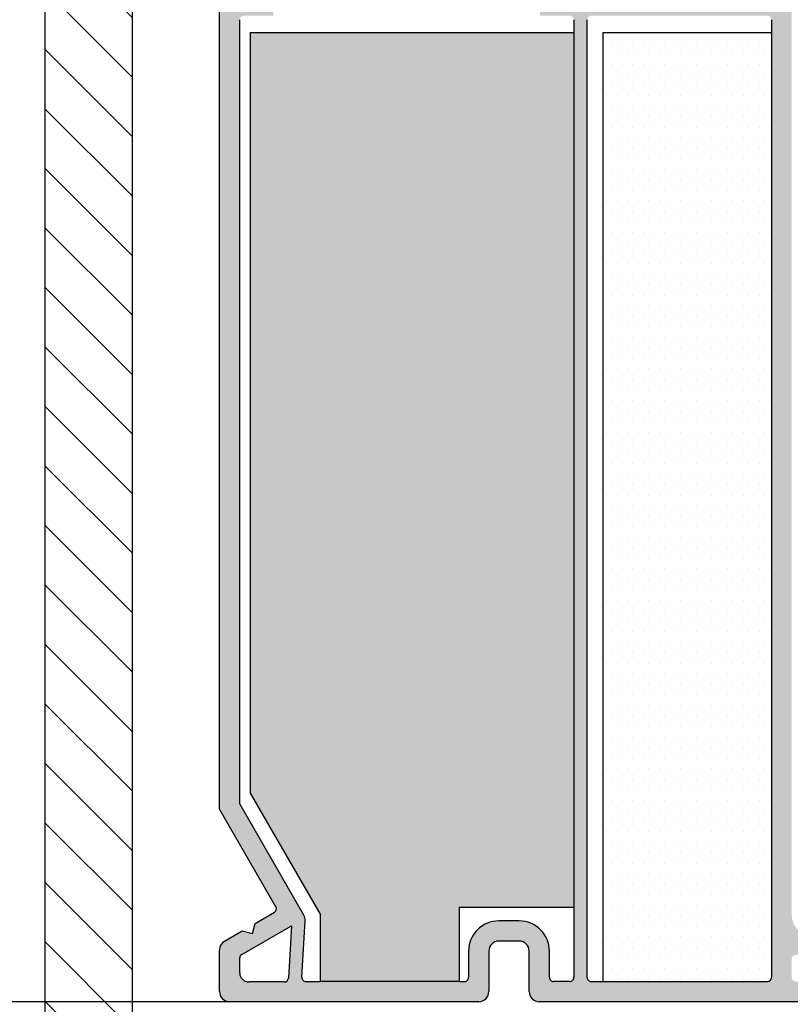
# Model space of a CAD drawing. Extents: x 201 to 2091, y 86 to 1483.
# Drawn here: x 1396 to 1511, y 604 to 750 of the extents above; entities that cross this region are included whole.
import ezdxf

# ---------------------------------------------------------------- set-up
doc = ezdxf.new("R2010")
doc.units = 0
doc.header["$LTSCALE"] = 50
doc.header["$MEASUREMENT"] = 0
doc.header["$PDSIZE"] = 2
doc.layers.get('DEFPOINTS').update_dxf_attribs({"linetype": 'CONTINUOUS'})
doc.layers.add('C25', color=3, linetype='CONTINUOUS', lineweight=15)
for name, color, linetype in [('VELUX_HATCH', 1, 'CONTINUOUS'), ('VELUX_LINNING', 2, 'CONTINUOUS'), ('VELUX_ROOFWINDOW', 2, 'CONTINUOUS'), ('VELUX_TEXT', 7, 'CONTINUOUS')]:
    doc.layers.add(name, color=color, linetype=linetype)
doc.styles.add('Verdana', font='verdana.ttf')
doc.dimstyles.new('VERDANA', dxfattribs={"dimtxt": 8, "dimasz": 12, "dimexe": 2, "dimexo": 0, "dimgap": 2, "dimtad": 1, "dimdec": 0, "dimzin": 0, "dimdsep": 46, "dimtxsty": 'Verdana', "dimcen": 0.09, "dimclrd": 256, "dimclre": 256, "dimclrt": 256, "dimadec": 0, "dimazin": 0, "dimtfac": 1, "dimtdec": 0, "dimtix": 1, "dimtmove": 0, "dimatfit": 3, "dimfxl": 1, "dimtolj": 1, "dimtzin": 0, "dimarcsym": 0})
pattern_1 = [(180, (2228.7467, 36.0646), (-0.78125, 1.5625), [0, -1.5625])]

# ---------------------------------------------------------------- blocks, each defined once
blk = doc.blocks.new('*D9')
at = {"layer": 'DEFPOINTS', "color": 0, "transparency": 16777216}
for p in [(1420.5, 764.56), (1352.23, 604.56), (1427.44, 604.56)]:
    blk.add_point(p, dxfattribs=at)
at = {"layer": 'VELUX_TEXT', "lineweight": -2, "transparency": 16777216}
for p, q in [((1420.5, 764.56), (1350.23, 764.56)), ((1352.23, 752.56), (1352.23, 616.56)), ((1427.44, 604.56), (1350.23, 604.56))]:
    blk.add_line(p, q, dxfattribs=at)
at = {"layer": 'VELUX_TEXT', "transparency": 16777216}
for points in [[(1350.23, 752.56), (1354.23, 752.56), (1352.23, 764.56)], [(1350.23, 616.56), (1354.23, 616.56), (1352.23, 604.56)]]:
    blk.add_solid(points, dxfattribs=at)
at = {"layer": 'VELUX_TEXT', "transparency": 16777216, "insert": (1343.99, 683.1), "char_height": 12, "attachment_point": 5, "rotation": 90, "style": 'Verdana'}
blk.add_mtext('\\A1;150 mm', dxfattribs=at)

msp = doc.modelspace()

# ---------------------------------------------------------------- hatches: boundary and pattern name
at = {"layer": 'VELUX_HATCH'}
h = msp.add_hatch(dxfattribs=at)
h.set_pattern_fill('DOTS', color=1, scale=25, style=0)
h.set_pattern_definition(pattern_1)
h.paths.add_polyline_path([(1425.94, 763.06, -0.413577), (1427.43, 764.56), (1434.98, 764.56), (1435.84, 764.06), (1436.71, 764.56), (1465.69, 764.56, -0.413577), (1467.19, 763.06), (1467.19, 758.16, 0.414169), (1467.79, 757.56), (1470.09, 757.56, 0.41424), (1470.69, 758.16), (1470.69, 763.06, -0.413577), (1472.18, 764.56), (1474.73, 764.56), (1475.59, 764.06), (1476.46, 764.56), (1482.72, 764.56), (1483.22, 764.06, 0.617656), (1483.65, 764.21, -0.013942), (1483.71, 764.56), (1484.78, 764.56, 0.074709), (1484.66, 762.62), (1485.97, 761.31), (1485.97, 760.41, 0.41424), (1486.57, 759.81), (1486.87, 759.81, -0.414169), (1487.47, 759.21), (1487.47, 754.66, 0.41424), (1488.07, 754.06), (1490.37, 754.06, 0.41424), (1490.97, 754.66), (1490.97, 759.21, -0.41424), (1491.57, 759.81), (1491.87, 759.81, 0.414169), (1492.47, 760.41), (1492.47, 761.31), (1493.77, 762.62, 0.074709), (1493.65, 764.56), (1494.72, 764.56, -0.013941), (1494.78, 764.21, 0.617644), (1495.21, 764.06), (1495.71, 764.56), (1509.44, 764.56, -0.413597), (1510.94, 763.06), (1510.94, 617.39, 0.397228), (1513.76, 614.4), (1539.53, 612.9, -0.397224), (1540.94, 611.4), (1540.94, 608.16, 0.41424), (1541.54, 607.56), (1546.04, 607.56), (1546.94, 606.66), (1547.84, 607.56), (1551.34, 607.56, 0.41424), (1551.94, 608.16), (1551.94, 610.58, -0.431408), (1553.53, 612.08), (1630.94, 607.56), (1630.76, 604.56), (1555.57, 608.95, 0.431378), (1554.94, 608.35), (1554.94, 606.06, -0.414213), (1553.44, 604.56), (1473.44, 604.56, -0.414213), (1471.94, 606.06), (1471.94, 612.06, 0.414208), (1470.44, 613.56), (1467.44, 613.56, 0.414208), (1465.94, 612.06), (1465.94, 606.06, -0.414213), (1464.44, 604.56), (1427.44, 604.56, -0.414213), (1425.94, 606.06), (1425.94, 612.27, -0.267921), (1426.69, 613.57), (1429.32, 615.09), (1430.82, 614.69), (1431.23, 616.19), (1434.09, 617.84, 0.414159), (1434.3, 618.66), (1425.94, 633.15)])
h.paths.add_polyline_path([(1507.94, 748.56), (1507.94, 750.46, 0.414166), (1507.34, 751.06), (1481.16, 751.06, 0.414236), (1480.56, 750.46), (1480.56, 608.16, 0.41424), (1481.16, 607.56), (1507.34, 607.56), (1507.94, 607.56)], flags=16)
h.paths.add_polyline_path([(1478.56, 750.46, 0.414236), (1477.96, 751.06), (1473.56, 751.06), (1473.56, 753.06), (1477.96, 753.06, 0.414236), (1478.56, 753.66), (1478.56, 754.96, 0.41424), (1477.96, 755.56), (1457.63, 755.56, -0.30151), (1454.31, 755.56), (1429.54, 755.56, 0.41424), (1428.94, 754.96), (1428.94, 753.66, 0.414236), (1429.54, 753.06), (1433.94, 753.06), (1433.94, 751.06), (1429.54, 751.06, 0.414236), (1428.94, 750.46), (1428.94, 633.95), (1438.48, 617.43, -0.146628), (1438.68, 616.59), (1438.18, 608.2, 0.431597), (1438.78, 607.56), (1462.34, 607.56, 0.41424), (1462.94, 608.16), (1462.94, 612.06, -0.414211), (1467.44, 616.56), (1470.44, 616.56, -0.414211), (1474.94, 612.06), (1474.94, 608.16, 0.41424), (1475.54, 607.56), (1477.96, 607.56, 0.41424), (1478.56, 608.16)], flags=16)
h.paths.add_polyline_path([(1478.56, 748.56), (1430.56, 748.56), (1430.56, 635.56), (1440.96, 617.56), (1440.96, 607.56), (1461.56, 607.56), (1461.56, 618.56), (1478.56, 618.56)], flags=0)
h.paths.add_polyline_path([(1507.34, 753.06, 0.414166), (1507.94, 753.66), (1507.94, 761.09, 0.414231), (1507.46, 761.56), (1496.96, 761.56), (1495.46, 760.06, -0.264322), (1493.97, 757.16), (1493.97, 753.06)], flags=16)
h.paths.add_polyline_path([(1484.47, 753.06), (1484.47, 757.16, -0.264355), (1482.97, 760.06), (1481.47, 761.56), (1478.3, 761.56, 0.315247), (1477.73, 761.17), (1476.96, 759.05, 0.520599), (1477.53, 758.25), (1477.96, 758.25, -0.414197), (1480.56, 755.65), (1480.56, 753.66, 0.414236), (1481.16, 753.06)], flags=16)
h.paths.add_polyline_path([(1474.68, 758.62), (1475.46, 760.76, 0.520599), (1474.89, 761.56), (1474.04, 761.56, 0.315275), (1473.48, 761.17), (1472.69, 759, 0.533716), (1473.28, 758.19), (1474.14, 758.23, 0.304046)], flags=16)
h.paths.add_polyline_path([(1464.19, 758.16), (1464.19, 760.96, 0.414166), (1463.59, 761.56), (1441.79, 761.56, 0.577329), (1441.27, 760.66), (1442.89, 757.86, 0.267918), (1443.41, 757.56), (1463.59, 757.56, 0.414169)], flags=16)
h.paths.add_polyline_path([(1440.23, 758.46), (1438.61, 761.26, 0.267909), (1438.09, 761.56), (1437.17, 761.56, 0.577363), (1436.65, 760.66), (1438.27, 757.86, 0.267991), (1438.79, 757.56), (1439.71, 757.56, 0.577322)], flags=16)
h.paths.add_polyline_path([(1435.61, 758.46), (1433.99, 761.26, 0.267909), (1433.47, 761.56), (1429.54, 761.56, 0.414236), (1428.94, 760.96), (1428.94, 758.16, 0.41424), (1429.54, 757.56), (1435.09, 757.56, 0.577355)], flags=16)
h.paths.add_polyline_path([(1511.57, 611.52, 0.431378), (1510.94, 610.92), (1510.94, 608.16, 0.414169), (1511.54, 607.56), (1537.34, 607.56, 0.41424), (1537.94, 608.16), (1537.94, 609.42, 0.397205), (1537.37, 610.02)], flags=16)
h.paths.add_polyline_path([(1436.63, 615.84), (1429.24, 611.57, 0.268051), (1428.94, 611.06), (1428.94, 608.84, 0.414226), (1430.29, 607.49), (1435.57, 607.49, 0.397014), (1436.17, 608.05)], flags=16)
h = msp.add_hatch(dxfattribs=at)
h.set_pattern_fill('DOTS', color=256, scale=25, style=0)
h.set_pattern_definition(pattern_1)
h.paths.add_polyline_path([(1482.94, 748.56), (1507.94, 748.56), (1507.94, 608.16, -0.414214), (1507.34, 607.56), (1482.94, 607.56)])
at = {"layer": 'VELUX_ROOFWINDOW'}
h = msp.add_hatch(dxfattribs=at)
h.set_pattern_fill('ANSI31', scale=50, style=0)
h.set_pattern_definition([(135, (7374.1334, 207.803), (4.4194174, 4.4194174), [])])
h.paths.add_polyline_path([(1400, 757.9), (1400, 768.6, -0.413707), (1400.3, 768.9), (1412.2, 768.9, -0.412483), (1412.5, 768.6), (1412.5, 757.11), (1413, 756.04), (1413, 399.8), (1664.98, 399.8), (1664.98, 386.8), (1400, 386.8)])

# ---------------------------------------------------------------- linework, layer by layer
at = {"layer": 'C25', "color": 1, "lineweight": 30}
for p, q in [((1425.94, 633.15), (1425.94, 763.06)), ((1428.94, 633.95), (1428.94, 750.46)), ((1480.56, 608.16), (1480.56, 750.46)), ((1507.94, 750.46), (1507.94, 608.16)), ((1430.56, 635.56), (1430.56, 748.56)), ((1430.56, 748.56), (1478.56, 748.56)), ((1482.94, 607.56), (1482.94, 748.56)), ((1482.94, 748.56), (1507.94, 748.56)), ((1507.94, 748.56), (1507.94, 608.16)), ((1440.96, 617.56), (1430.56, 635.56)), ((1438.48, 617.43), (1428.94, 633.95)), ((1434.3, 618.66), (1425.94, 633.15)), ((1431.23, 616.19), (1434.09, 617.84)), ((1440.96, 607.56), (1440.96, 617.56)), ((1478.56, 618.56), (1461.56, 618.56)), ((1461.56, 618.56), (1461.56, 607.56)), ((1430.82, 614.69), (1431.23, 616.19)), ((1438.18, 608.2), (1438.68, 616.59)), ((1470.44, 616.56), (1467.44, 616.56)), ((1426.69, 613.57), (1429.32, 615.09)), ((1429.24, 611.57), (1436.63, 615.84)), ((1429.32, 615.09), (1430.82, 614.69)), ((1436.63, 615.84), (1436.17, 608.05)), ((1470.44, 613.56), (1467.44, 613.56)), ((1425.94, 606.06), (1425.94, 612.27)), ((1462.94, 612.06), (1462.94, 608.16)), ((1465.94, 612.06), (1465.94, 606.06)), ((1471.94, 606.06), (1471.94, 612.06)), ((1474.94, 608.16), (1474.94, 612.06)), ((1428.94, 608.84), (1428.94, 611.06)), ((1435.57, 607.49), (1430.29, 607.49)), ((1461.56, 607.56), (1440.96, 607.56)), ((1477.96, 607.56), (1475.54, 607.56)), ((1464.44, 604.56), (1427.44, 604.56)), ((1553.44, 604.56), (1473.44, 604.56))]:
    msp.add_line(p, q, dxfattribs=at)
at = {"layer": 'C25', "lineweight": 30}
for centre, radius, start, end in [((1433.79, 618.36), 0.6, 300.0035, 29.9929), ((1437.18, 616.68), 1.5, 356.6203, 29.9871), ((1429.54, 611.06), 0.6, 119.9901, 180.0118)]:
    msp.add_arc(centre, radius, start, end, dxfattribs=at)
at = {"layer": 'C25', "color": 1, "lineweight": 30}
for centre, radius, start, end in [((1467.44, 612.06), 4.5, 90.0001, 179.9996), ((1470.44, 612.06), 4.5, 0.0004, 89.9999), ((1427.44, 612.27), 1.5, 120.0028, 179.9968), ((1467.44, 612.06), 1.5, 90.0004, 179.9993), ((1470.44, 612.06), 1.5, 0.0007, 89.9996), ((1430.29, 608.84), 1.35, 179.9988, 270.0012), ((1435.57, 608.09), 0.6, 270.0007, 356.6158), ((1438.78, 608.16), 0.6, 176.6169, 269.9964), ((1462.34, 608.16), 0.6, 269.9985, 0.0036), ((1475.54, 608.16), 0.6, 179.9964, 270.0015), ((1477.96, 608.16), 0.6, 269.9985, 0.0036), ((1481.16, 608.16), 0.6, 179.9964, 270.0015), ((1507.34, 608.16), 0.6, 270.0026, 359.9939), ((1427.44, 606.06), 1.5, 180.0002, 270.0001), ((1464.44, 606.06), 1.5, 269.9999, 359.9998), ((1473.44, 606.06), 1.5, 180.0002, 270.0001)]:
    msp.add_arc(centre, radius, start, end, dxfattribs=at)
at = {"layer": 'VELUX_HATCH', "linetype": 'ByBlock'}
for p, q in [((1438.78, 607.56), (1440.96, 607.56)), ((1461.56, 607.56), (1462.34, 607.56))]:
    msp.add_line(p, q, dxfattribs=at)
at = {"layer": 'VELUX_LINNING', "color": 7}
for p, q in [((1400, 777.73), (1400, 386.8)), ((1413, 399.8), (1413, 777.73))]:
    msp.add_line(p, q, dxfattribs=at)
at = {"layer": 'VELUX_TEXT', "color": 1}
for p, q in [((1478.56, 750.46), (1478.56, 608.16)), ((1481.16, 607.56), (1507.34, 607.56))]:
    msp.add_line(p, q, dxfattribs=at)

# ---------------------------------------------------------------- dimensions: what is measured, and where the dimension line sits
at = {"layer": 'VELUX_TEXT'}
dim = msp.add_linear_dim(base=(1352.23, 604.56), p1=(1420.5, 764.56), p2=(1427.44, 604.56), angle=90, text='150 mm', dimstyle='VERDANA', override={"dimtxt": 12, "dimpost": ' mm'}, dxfattribs=at)
dim.commit()
dim.dimension.update_dxf_attribs({"geometry": '*D9', "text_midpoint": (1352.23, 683.1), "dimtype": 160})

doc.saveas('drawing.dxf')
